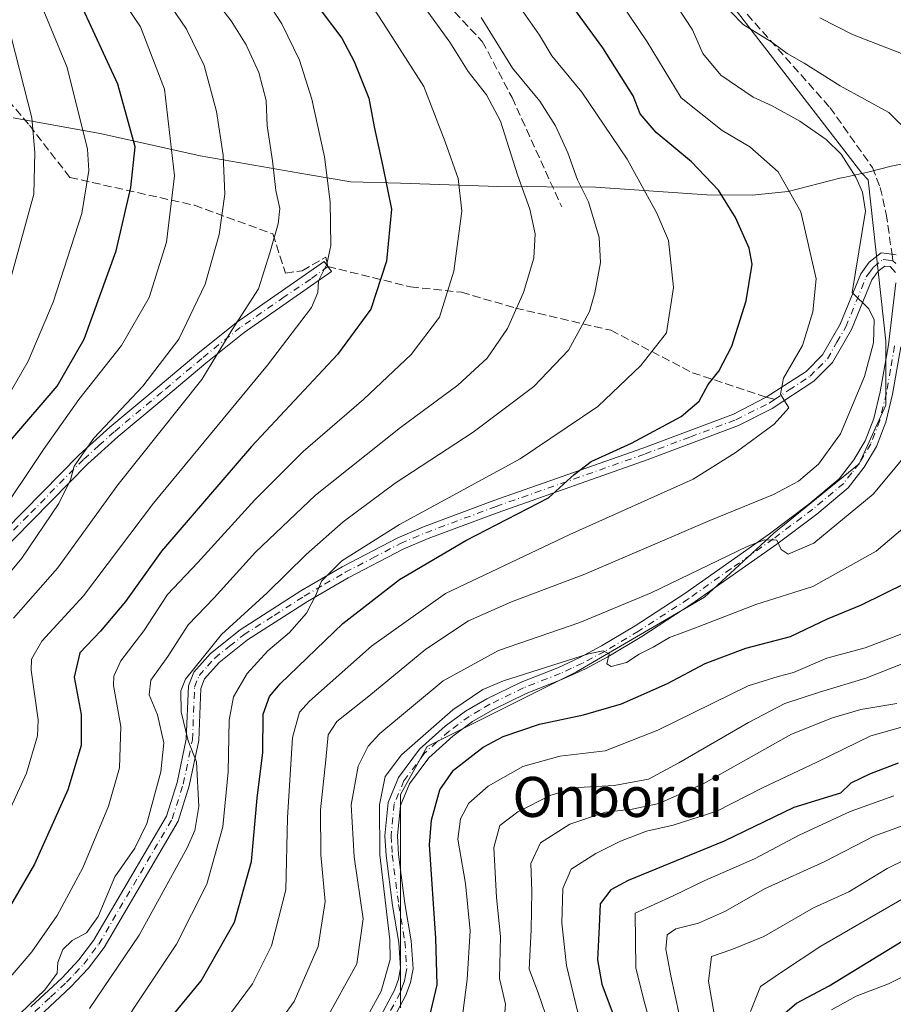
# Model space of a CAD drawing. Units: metres. Extents: x 571388 to 609964, y 4735983 to 4789471.
# Drawn here: x 607110 to 607285, y 4787895 to 4788092 of the extents above; entities that cross this region are included whole.
import ezdxf
from ezdxf.enums import TextEntityAlignment as Align

# ---------------------------------------------------------------- set-up
doc = ezdxf.new("R2010")
doc.units = ezdxf.units.M
doc.header["$MEASUREMENT"] = 0
doc.linetypes.add('DGN Style 3', pattern=[2.307223458686699, 1.648016756204785, -0.6592067024819142])
doc.linetypes.add('DGN Style 4', pattern=[2.6384748266838614, 1.318413404963828, -0.6592067024819142, 0.001648016756204785, -0.6592067024819142])
for name, color, linetype, lineweight in [('Arbolado forestal CxS', 92, 'Continuous', 0), ('Camino Cxs', 7, 'Continuous', 0), ('Camino eje', 30, 'DGN Style 4', 13), ('Curva de nivel maestra', 30, 'Continuous', 30), ('Curva de nivel normal', 30, 'Continuous', 0), ('Matorral CxS', 135, 'Continuous', 0), ('Municipio', 91, 'Continuous', 13), ('Municipio CxS', 4, 'Continuous', 0), ('Pastizal CxS', 92, 'Continuous', 0), ('Senda', 7, 'DGN Style 3', 0), ('Senda no paivmentada conexión', 7, 'DGN Style 3', 0), ('Texto cartográfico', 7, 'Continuous', 0)]:
    doc.layers.add(name, color=color, linetype=linetype, lineweight=lineweight)
doc.styles.add('Style-Arial', font='txt')

msp = doc.modelspace()

# ---------------------------------------------------------------- linework, layer by layer
at = {"layer": 'Arbolado forestal CxS', "color": 92, "linetype": 'Continuous', "lineweight": 0}
msp.add_polyline3d([(607248.5141000003, 4788099.757099999, 209.4542999999976), (607278.3667000001, 4788061.0185, 214.3698000000004), (607279.6047, 4788059.7181, 214.1901999999973), (607283.1615000004, 4788027.4737, 214.5028000000021), (607283.1618999997, 4788014.683499999, 213.2394000000059), (607277.8328999998, 4788002.959899999, 212.9609999999957), (607260.7796999998, 4787989.1043, 212.0207999999984), (607246.9241000004, 4787976.314300001, 207.6668000000063), (607221.3438999997, 4787961.392700001, 205.2878999999957), (607191.5004000004, 4787946.470899999, 205.2455999999947), (607186.1712999997, 4787936.878500001, 203.4668999999994), (607186.1716999998, 4787916.6283, 204.1462000000029), (607186.1725000005, 4787894.246300001, 203.3926000000065)], dxfattribs=at)
at = {"layer": 'Camino Cxs', "color": 7, "linetype": 'Continuous', "lineweight": 0}
for points in [[(607112.3501000004, 4787894.440099999, 241.0187000000006), (607118.5900999998, 4787900.270099999, 240.2057000000059), (607121.9600999998, 4787903.8301, 239.804999999993), (607124.8901000004, 4787907.700099999, 239.840200000006), (607139.4600999998, 4787932.5701, 238.1070000000036), (607141.5800999999, 4787939.290100001, 237.4040999999997), (607143.4001000002, 4787947.9801, 236.2122999999993), (607143.8201000001, 4787958.610099999, 235.5684999999939), (607144.8801999995, 4787961.340100001, 235.7553000000044), (607148.2501999997, 4787965.0701, 235.2391999999964), (607154.1501000002, 4787969.800100001, 234.313599999994), (607166.3000999996, 4787977.600099999, 232.0011999999988), (607174.5502000004, 4787982.380100001, 230.817200000005), (607185.6401000004, 4787988.170100001, 229.2403999999952), (607190.7801000001, 4787990.370100001, 228.7624999999971), (607204.8602, 4787995.620100001, 227.5936999999976), (607234.6300999997, 4788006.110099999, 224.8451999999961), (607252.7100999998, 4788012.920100001, 222.4260000000068), (607259.2226999998, 4788016.2807, 221.2382000000071), (607267.2100999998, 4788021.4301, 219.4165999999968), (607270.4700999996, 4788024.710100001, 218.5871000000043), (607274.0301000001, 4788030.890100001, 217.5451999999932), (607278.1401000004, 4788040.950099999, 215.2379999999976), (607279.8400999998, 4788043.2301, 214.4245999999985), (607282.2401000002, 4788045.100099999, 213.2771000000066), (607283.8201000001, 4788044.9001, 213.0852000000014), (607285.2001, 4788044.720100001, 213.0090999999957)], [(607112.3501000004, 4787894.440099999, 241.0187000000006), (607118.5900999998, 4787900.270099999, 240.2057000000059), (607121.9600999998, 4787903.8301, 239.804999999993), (607124.8901000004, 4787907.700099999, 239.840200000006), (607139.4600999998, 4787932.5701, 238.1070000000036), (607141.5800999999, 4787939.290100001, 237.4040999999997), (607143.4001000002, 4787947.9801, 236.2122999999993), (607143.8201000001, 4787958.610099999, 235.5684999999939), (607144.8801999995, 4787961.340100001, 235.7553000000044), (607148.2501999997, 4787965.0701, 235.2391999999964), (607154.1501000002, 4787969.800100001, 234.313599999994), (607166.3000999996, 4787977.600099999, 232.0011999999988), (607174.5502000004, 4787982.380100001, 230.817200000005), (607185.6401000004, 4787988.170100001, 229.2403999999952), (607190.7801000001, 4787990.370100001, 228.7624999999971), (607204.8602, 4787995.620100001, 227.5936999999976), (607234.6300999997, 4788006.110099999, 224.8451999999961), (607252.7100999998, 4788012.920100001, 222.4260000000068), (607259.2226999998, 4788016.2807, 221.2382000000071), (607267.2100999998, 4788021.4301, 219.4165999999968), (607270.4700999996, 4788024.710100001, 218.5871000000043), (607274.0301000001, 4788030.890100001, 217.5451999999932), (607278.1401000004, 4788040.950099999, 215.2379999999976), (607279.8400999998, 4788043.2301, 214.4245999999985), (607282.2401000002, 4788045.100099999, 213.2771000000066), (607283.8201000001, 4788044.9001, 213.0852000000014), (607285.2001, 4788044.720100001, 213.0090999999957)], [(607099.7500999998, 4787982.210100001, 270.0550999999978), (607122.0102000004, 4788004.7501, 266.2859999999928), (607128.1601, 4788010.290100001, 265.2057999999961), (607137.7301000003, 4788018.2601, 263.9312999999966), (607145.7200999996, 4788024.9901, 262.5129000000015), (607153.4501, 4788031.210100001, 260.8093999999983), (607170.9501, 4788043.420100001, 255.5418999999966), (607172.3800999997, 4788041.370100001, 254.6189000000013), (607154.9501999998, 4788029.210100001, 259.6321000000025), (607147.3101000005, 4788023.0601, 261.2583000000013), (607139.3300999999, 4788016.340100001, 262.5831000000035), (607129.8000999996, 4788008.4001, 263.8448999999964), (607123.7401999999, 4788002.950099999, 264.905700000003), (607101.4700999996, 4787980.390100001, 268.6279000000068)], [(607099.7500999998, 4787982.210100001, 270.0550999999978), (607122.0102000004, 4788004.7501, 266.2859999999928), (607128.1601, 4788010.290100001, 265.2057999999961), (607137.7301000003, 4788018.2601, 263.9312999999966), (607145.7200999996, 4788024.9901, 262.5129000000015), (607153.4501, 4788031.210100001, 260.8093999999983), (607170.9501, 4788043.420100001, 255.5418999999966), (607172.3800999997, 4788041.370100001, 254.6189000000013), (607154.9501999998, 4788029.210100001, 259.6321000000025), (607147.3101000005, 4788023.0601, 261.2583000000013), (607139.3300999999, 4788016.340100001, 262.5831000000035), (607129.8000999996, 4788008.4001, 263.8448999999964), (607123.7401999999, 4788002.950099999, 264.905700000003), (607101.4700999996, 4787980.390100001, 268.6279000000068)], [(607285.0701000001, 4788041.210100001, 213.0963999999949), (607283.9901000002, 4788042.360099999, 213.1208999999944), (607282.9600999998, 4788042.4901, 213.1934999999939), (607281.6401000004, 4788041.460100001, 213.7394000000059), (607280.3300999999, 4788039.710100001, 214.4474000000046), (607276.2801000001, 4788029.790100001, 216.6892999999982), (607272.4801000003, 4788023.1801, 217.8365000000049), (607268.7901, 4788019.4801, 218.8353000000061), (607260.4401000004, 4788014.0101, 220.6834999999992), (607253.7101999996, 4788010.620100001, 221.7160000000004), (607235.4801000003, 4788003.7601, 223.952099999995), (607205.7101999996, 4787993.270099999, 226.4921000000031), (607191.7100999998, 4787988.050100001, 227.533500000005), (607186.7100999998, 4787985.9001, 227.9521999999997), (607175.7500999998, 4787980.190099999, 229.4217000000062), (607167.6001000004, 4787975.460100001, 230.7700999999943), (607155.6101000002, 4787967.770099999, 232.7792000000045), (607149.9700999996, 4787963.2401, 233.8276000000042), (607147.0401, 4787960.0101, 234.4158000000025), (607146.3000999996, 4787958.100099999, 234.4358999999968), (607145.8901000004, 4787947.670100001, 234.897100000002), (607144.0000999998, 4787938.6601, 235.8972000000067), (607141.7600999996, 4787931.550100001, 236.8625999999931), (607126.9700999996, 4787906.3101, 238.8898000000045), (607123.8701, 4787902.220100001, 238.7228000000032), (607120.3501000004, 4787898.4901, 239.171199999997), (607114.0001999997, 4787892.5701, 239.7480000000069)], [(607285.0701000001, 4788041.210100001, 213.0963999999949), (607283.9901000002, 4788042.360099999, 213.1208999999944), (607282.9600999998, 4788042.4901, 213.1934999999939), (607281.6401000004, 4788041.460100001, 213.7394000000059), (607280.3300999999, 4788039.710100001, 214.4474000000046), (607276.2801000001, 4788029.790100001, 216.6892999999982), (607272.4801000003, 4788023.1801, 217.8365000000049), (607268.7901, 4788019.4801, 218.8353000000061), (607260.4401000004, 4788014.0101, 220.6834999999992), (607253.7101999996, 4788010.620100001, 221.7160000000004), (607235.4801000003, 4788003.7601, 223.952099999995), (607205.7101999996, 4787993.270099999, 226.4921000000031), (607191.7100999998, 4787988.050100001, 227.533500000005), (607186.7100999998, 4787985.9001, 227.9521999999997), (607175.7500999998, 4787980.190099999, 229.4217000000062), (607167.6001000004, 4787975.460100001, 230.7700999999943), (607155.6101000002, 4787967.770099999, 232.7792000000045), (607149.9700999996, 4787963.2401, 233.8276000000042), (607147.0401, 4787960.0101, 234.4158000000025), (607146.3000999996, 4787958.100099999, 234.4358999999968), (607145.8901000004, 4787947.670100001, 234.897100000002), (607144.0000999998, 4787938.6601, 235.8972000000067), (607141.7600999996, 4787931.550100001, 236.8625999999931), (607126.9700999996, 4787906.3101, 238.8898000000045), (607123.8701, 4787902.220100001, 238.7228000000032), (607120.3501000004, 4787898.4901, 239.171199999997), (607114.0001999997, 4787892.5701, 239.7480000000069)], [(607178.8601000002, 4787886.2601, 204.0130999999965), (607184.9801000003, 4787897.8101, 204.5935000000027), (607185.8000999996, 4787900.0001, 204.7234999999928), (607186.1901000004, 4787902.170100001, 205.0668000000005), (607185.8400999998, 4787907.350099999, 205.3423999999941), (607184.5900999998, 4787914.720100001, 206.5429000000004), (607183.3000999996, 4787924.700099999, 205.8162000000011), (607183.0900999998, 4787928.6601, 205.7433000000019), (607183.7100999998, 4787935.3101, 206.3516999999993), (607185.7801000001, 4787940.270099999, 204.8424999999988), (607190.0201000003, 4787945.940099999, 204.7859000000026), (607195.0900999998, 4787950.520099999, 204.9125000000058), (607199.2001, 4787953.550100001, 204.9807000000001), (607203.4600999998, 4787956.030099999, 205.2112000000052), (607210.2801000001, 4787959.360099999, 205.581600000005), (607217.6201, 4787962.210100001, 206.2170000000042), (607222.0201000003, 4787964.2401, 207.0562999999966), (607226.3701, 4787966.5701, 207.104800000001), (607233.1001000004, 4787970.600099999, 208.6444000000047), (607243.0100999996, 4787977.030099999, 208.8264999999956), (607259.9001000002, 4787988.960100001, 211.6269999999931), (607267.7901, 4787994.880100001, 212.6579000000056), (607273.8201000001, 4787999.940099999, 212.9861999999994), (607276.7801000001, 4788003.7501, 213.0139000000054), (607279.0301000001, 4788007.540100001, 213.2225000000035), (607280.7501999997, 4788012.0101, 213.5146999999997), (607282.0401, 4788017.360099999, 213.6392999999953), (607283.6501000002, 4788026.710100001, 213.8945999999996), (607285.1201, 4788039.130100001, 213.2115000000049)], [(607178.8601000002, 4787886.2601, 204.0130999999965), (607184.9801000003, 4787897.8101, 204.5935000000027), (607185.8000999996, 4787900.0001, 204.7234999999928), (607186.1901000004, 4787902.170100001, 205.0668000000005), (607185.8400999998, 4787907.350099999, 205.3423999999941), (607184.5900999998, 4787914.720100001, 206.5429000000004), (607183.3000999996, 4787924.700099999, 205.8162000000011), (607183.0900999998, 4787928.6601, 205.7433000000019), (607183.7100999998, 4787935.3101, 206.3516999999993), (607185.7801000001, 4787940.270099999, 204.8424999999988), (607190.0201000003, 4787945.940099999, 204.7859000000026), (607195.0900999998, 4787950.520099999, 204.9125000000058), (607199.2001, 4787953.550100001, 204.9807000000001), (607203.4600999998, 4787956.030099999, 205.2112000000052), (607210.2801000001, 4787959.360099999, 205.581600000005), (607217.6201, 4787962.210100001, 206.2170000000042), (607222.0201000003, 4787964.2401, 207.0562999999966), (607226.3701, 4787966.5701, 207.104800000001), (607233.1001000004, 4787970.600099999, 208.6444000000047), (607243.0100999996, 4787977.030099999, 208.8264999999956), (607259.9001000002, 4787988.960100001, 211.6269999999931), (607267.7901, 4787994.880100001, 212.6579000000056), (607273.8201000001, 4787999.940099999, 212.9861999999994), (607276.7801000001, 4788003.7501, 213.0139000000054), (607279.0301000001, 4788007.540100001, 213.2225000000035), (607280.7501999997, 4788012.0101, 213.5146999999997), (607282.0401, 4788017.360099999, 213.6392999999953), (607283.6501000002, 4788026.710100001, 213.8945999999996), (607285.1201, 4788039.130100001, 213.2115000000049)], [(607286.1301999995, 4788026.350099999, 213.2357000000048), (607284.4901000002, 4788016.860099999, 213.0878999999986), (607283.1401000004, 4788011.270099999, 212.7856999999931), (607281.2801000001, 4788006.440099999, 212.5970999999991), (607278.8400999998, 4788002.3301, 212.2908000000025), (607275.6300999997, 4787998.190099999, 212.4760999999999), (607269.3501000004, 4787992.920100001, 212.1003000000055), (607261.3701, 4787986.9301, 211.0969999999943), (607244.4101, 4787974.960100001, 208.9618999999948), (607234.4201999997, 4787968.4801, 208.5953000000009), (607227.6001000004, 4787964.4001, 206.2119999999995), (607223.1300999997, 4787962.0101, 206.3184999999939), (607218.5900999998, 4787959.9101, 206.6199000000051), (607211.2801000001, 4787957.0701, 204.4349999999977), (607204.6401000004, 4787953.8301, 205.5283999999956), (607200.5800999999, 4787951.460100001, 204.1533999999956), (607196.6801000005, 4787948.5801, 203.7051999999967), (607191.8800999997, 4787944.2501, 204.0378999999957), (607187.9700999996, 4787939.020099999, 203.3975000000064), (607186.1700999998, 4787934.700099999, 204.3454999999958), (607185.6001000004, 4787928.610099999, 204.3940000000002), (607185.7901, 4787924.9301, 204.7173000000039), (607187.0602000002, 4787915.090100001, 205.8101000000024), (607188.3201000001, 4787907.6501, 204.0154999999941), (607188.7001, 4787902.030099999, 204.1983999999939), (607188.2202000003, 4787899.3301, 203.4018000000069), (607187.2600999996, 4787896.780099999, 203.2439000000013), (607181.0301000001, 4787885.020099999, 202.8699999999953)], [(607286.1301999995, 4788026.350099999, 213.2357000000048), (607284.4901000002, 4788016.860099999, 213.0878999999986), (607283.1401000004, 4788011.270099999, 212.7856999999931), (607281.2801000001, 4788006.440099999, 212.5970999999991), (607278.8400999998, 4788002.3301, 212.2908000000025), (607275.6300999997, 4787998.190099999, 212.4760999999999), (607269.3501000004, 4787992.920100001, 212.1003000000055), (607261.3701, 4787986.9301, 211.0969999999943), (607244.4101, 4787974.960100001, 208.9618999999948), (607234.4201999997, 4787968.4801, 208.5953000000009), (607227.6001000004, 4787964.4001, 206.2119999999995), (607223.1300999997, 4787962.0101, 206.3184999999939), (607218.5900999998, 4787959.9101, 206.6199000000051), (607211.2801000001, 4787957.0701, 204.4349999999977), (607204.6401000004, 4787953.8301, 205.5283999999956), (607200.5800999999, 4787951.460100001, 204.1533999999956), (607196.6801000005, 4787948.5801, 203.7051999999967), (607191.8800999997, 4787944.2501, 204.0378999999957), (607187.9700999996, 4787939.020099999, 203.3975000000064), (607186.1700999998, 4787934.700099999, 204.3454999999958), (607185.6001000004, 4787928.610099999, 204.3940000000002), (607185.7901, 4787924.9301, 204.7173000000039), (607187.0602000002, 4787915.090100001, 205.8101000000024), (607188.3201000001, 4787907.6501, 204.0154999999941), (607188.7001, 4787902.030099999, 204.1983999999939), (607188.2202000003, 4787899.3301, 203.4018000000069), (607187.2600999996, 4787896.780099999, 203.2439000000013), (607181.0301000001, 4787885.020099999, 202.8699999999953)]]:
    msp.add_polyline3d(points, dxfattribs=at)
at = {"layer": 'Camino eje', "color": 30, "linetype": 'DGN Style 4', "lineweight": 13}
for points in [[(607260.9117000002, 4788015.842900001, 220.704700000002), (607263.8251, 4788017.720100001, 220.070200000002), (607268.0000999998, 4788020.4551, 219.1181999999972), (607269.6300999997, 4788022.095100001, 218.6852999999974), (607271.4751000004, 4788023.9451, 218.1877999999997), (607273.3750999998, 4788027.2501, 217.5948999999964), (607275.1551000001, 4788030.340100001, 217.0917999999947), (607279.2351000002, 4788040.3301, 214.8264000000054), (607279.8901000004, 4788041.2051, 214.4994000000006), (607280.7401000002, 4788042.345100001, 214.0335999999952), (607282.6001000004, 4788043.795100001, 213.1843999999983), (607283.6475000001, 4788043.662500001, 213.1159999999945), (607284.5554999998, 4788043.545100001, 213.0541999999987)], [(607171.6651, 4788042.395099999, 255.0608000000066), (607168.2550999997, 4788039.885700001, 256.2528000000021), (607162.9501, 4788036.315099999, 257.644100000005), (607154.2001, 4788030.210100001, 260.2115000000049), (607146.5151000004, 4788024.0251, 261.8696000000054), (607138.5301000001, 4788017.300100001, 263.2265999999945), (607128.9801000003, 4788009.345100001, 264.5089000000008), (607125.9501, 4788006.620100001, 264.9453999999969), (607122.8750999998, 4788003.850099999, 265.5696999999927), (607111.7451, 4787992.5801, 267.790599999993), (607100.6101000002, 4787981.300100001, 269.3380000000034)], [(607284.5554999998, 4788043.545100001, 213.0541999999987), (607285.1350999996, 4788042.965100001, 213.0136999999959)], [(607284.8901000004, 4788026.530099999, 213.5614999999962), (607284.0850999998, 4788021.8551, 213.5669000000053), (607283.2651000004, 4788017.110099999, 213.3065000000061), (607281.9451000001, 4788011.640100001, 213.1248999999953), (607280.1551000001, 4788006.9901, 212.909799999994), (607277.8101000005, 4788003.040100001, 212.5954999999958), (607276.3300999999, 4788001.1351, 212.7488000000012), (607274.7251000004, 4787999.065099999, 212.6858999999968), (607268.5701000001, 4787993.9001, 212.3231999999989), (607260.6350999996, 4787987.9451, 211.1946999999927), (607252.1901000004, 4787981.9801, 210.1009999999951), (607243.7100999998, 4787975.995100001, 208.9590999999928), (607233.7600999996, 4787969.540100001, 208.5798000000068), (607226.9851000002, 4787965.485099999, 206.6154999999999), (607222.5751, 4787963.1251, 206.4802999999956), (607220.3750999998, 4787962.110099999, 206.3071000000054), (607218.1051000003, 4787961.0601, 206.3764999999985), (607210.7801000001, 4787958.215100001, 204.851999999999), (607204.0500999996, 4787954.9301, 205.2688000000053), (607202.0201000003, 4787953.745100001, 204.7287000000069), (607199.8901000004, 4787952.505100001, 204.4388000000035), (607195.8850999996, 4787949.550100001, 204.2458999999944), (607193.4851000002, 4787947.3851, 203.8062000000064), (607190.9501, 4787945.095100001, 204.3138000000035), (607186.8750999998, 4787939.645099999, 203.9689999999973), (607184.9401000004, 4787935.005100001, 205.3218999999954), (607184.3450999996, 4787928.6351, 205.0681999999942), (607184.4501, 4787926.655099999, 205.0859999999957), (607184.5450999998, 4787924.815099999, 205.2716999999975), (607185.8251, 4787914.905099999, 206.1735000000044), (607187.0800999999, 4787907.5001, 204.4964000000036), (607187.4451000001, 4787902.100099999, 204.3322000000044), (607187.2050999999, 4787900.7501, 204.1313999999984), (607187.0100999996, 4787899.665100001, 203.9676000000036), (607186.5301000001, 4787898.390100001, 203.9072000000015), (607186.1201, 4787897.295100001, 203.8693999999959), (607179.9451000001, 4787885.640100001, 203.4087)], [(607113.1750999996, 4787893.505100001, 240.3701000000001), (607116.2950999998, 4787896.420100001, 240.2467999999935), (607119.4700999996, 4787899.380100001, 239.7010000000009), (607121.1551000001, 4787901.1601, 239.4676999999938), (607122.9151, 4787903.0251, 239.2869999999967), (607125.9301000005, 4787907.005100001, 239.3796000000002), (607140.6101000002, 4787932.0601, 237.4697000000015), (607142.7901, 4787938.975099999, 236.5890000000072), (607144.6451000003, 4787947.825099999, 235.5583000000042), (607145.0601000005, 4787958.3551, 234.9894000000059), (607145.9600999998, 4787960.675100001, 235.0565999999963), (607147.6451000003, 4787962.540100001, 234.4723999999987), (607149.1101000002, 4787964.155099999, 234.5029000000068), (607152.0601000005, 4787966.520099999, 233.7896999999939), (607154.8800999997, 4787968.7851, 233.5099000000046), (607160.9550999999, 4787972.6851, 232.3509000000049), (607166.9501, 4787976.530099999, 231.3524000000034), (607171.0251000002, 4787978.895099999, 230.8153000000021), (607175.1501000002, 4787981.2851, 230.1137000000017), (607180.6300999997, 4787984.140100001, 229.3274999999994), (607186.1750999996, 4787987.0351, 228.5342999999993), (607188.7451, 4787988.1351, 228.2967999999965), (607191.2451, 4787989.210100001, 228.1328999999969), (607205.2851, 4787994.4451, 227.0338999999949), (607235.0551000005, 4788004.9351, 224.3934000000008), (607244.0950999996, 4788008.340100001, 223.3733000000066), (607253.2100999998, 4788011.770099999, 222.0789999999979), (607259.8151000004, 4788015.095100001, 220.9532999999938), (607260.9117000002, 4788015.842900001, 220.704700000002)]]:
    msp.add_polyline3d(points, dxfattribs=at)
at = {"layer": 'Curva de nivel maestra', "color": 30, "linetype": 'Continuous', "lineweight": 30, "flags": 128}
for points, elevation in [([(607135.1900000004, 4787886.0601), (607146.3700000001, 4787899.6801), (607153.04, 4787911.390100001), (607156.4500000002, 4787923.5101), (607157.5499999998, 4787936.1801), (607158.6699999999, 4787945.3101), (607158.7599999999, 4787952.970100001), (607160.0199999996, 4787956.4901), (607162.1500000004, 4787958.9801), (607174.6900000004, 4787971.0601), (607186.0199999996, 4787979.8301), (607199.2599999999, 4787987.640100001), (607215.79, 4787996.1801), (607220.8600000005, 4788000.840100001), (607224.3099999996, 4788003.4101), (607232.3600000005, 4788007.120100001), (607242.2699999996, 4788012.4101), (607245.8499999996, 4788015.5001), (607247.6699999999, 4788018.840100001), (607249.7699999996, 4788021.5001), (607252.4100000003, 4788026.5001), (607255.2199999997, 4788035.5001), (607256.4299999997, 4788042.840100001), (607255.8399999999, 4788046.0701), (607253.1299999999, 4788052.1801), (607249.7000000002, 4788057.640100001), (607244.3300000001, 4788063.3201), (607237.25, 4788069.190099999), (607234.0999999996, 4788072.9101), (607232.6799999997, 4788076.4901), (607226.6100000005, 4788086.090100001), (607210.5, 4788108.200099999)], 225), ([(607166.5899999999, 4788098.5001), (607174.5, 4788087.9801), (607176.9600000001, 4788083.3201), (607179.8399999999, 4788076.0001), (607180.9600000001, 4788070.3301), (607182.7000000002, 4788062.350099999), (607184.3700000001, 4788053.850099999), (607183.4199999999, 4788043.440099999), (607180.2800000003, 4788033.850099999), (607173.6399999997, 4788024.840100001), (607156.4400000004, 4788006.4301), (607138.4699999997, 4787985.530099999), (607131.2400000002, 4787975.4301), (607126.2999999998, 4787969.5001), (607122.1399999997, 4787965.1801), (607121, 4787960.360099999), (607122.3799999999, 4787952.890100001), (607122.4100000003, 4787946.690099999), (607119.75, 4787937.850099999), (607113.0499999998, 4787923.0001), (607104.3300000001, 4787908.0601), (607097.2400000002, 4787899.7301), (607090.2300000006, 4787890.6601)], 250), ([(607044.6600000003, 4787888.5101), (607050.2199999997, 4787898.590100001), (607058.1399999997, 4787911.030099999), (607066.5999999996, 4787925.850099999), (607077.3700000001, 4787946.880100001), (607079.6699999999, 4787953.1501), (607079, 4787954.300100001), (607078.9500000002, 4787955.700099999), (607079.7800000003, 4787959.5101), (607081.7199999997, 4787965.840100001), (607084.4299999997, 4787974.870100001), (607090.1200000001, 4787983.640100001), (607098.5599999996, 4787994.200099999), (607108.7800000003, 4788008.170100001), (607117.5999999996, 4788018.5001), (607122.9900000002, 4788027.840100001), (607129.3799999999, 4788045.5001), (607132.2999999998, 4788058.170100001), (607133.1600000003, 4788066.290100001), (607129.7100000001, 4788078.800100001), (607122.3499999996, 4788094.8301)], 275), ([(607262.5999999996, 4787892.850099999), (607265.2999999998, 4787895.1801), (607271.8300000001, 4787898.690099999), (607286.0800000001, 4787907.360099999), (607310.9500000002, 4787919.7301), (607318.6299999999, 4787923.370100001), (607322.8799999999, 4787926.850099999), (607326.8200000003, 4787929.5601), (607333.0800000001, 4787932.9001), (607337.4199999999, 4787934.7401), (607339.6500000004, 4787937.440099999), (607341.9800000006, 4787942.0101), (607350.9600000001, 4787948.220100001), (607353.9400000004, 4787951.850099999), (607354.9100000003, 4787956.850099999), (607357.5499999998, 4787962.0601), (607364, 4787970.370100001), (607381.0800000001, 4787987.600099999)], 150), ([(607191.8600000005, 4787891.800100001), (607193.4900000002, 4787898.850099999), (607193.2599999999, 4787908.190099999), (607191.9699999997, 4787926.850099999), (607192.3799999999, 4787931.770099999), (607194.0300000003, 4787937.8201), (607196.8099999996, 4787941.7301), (607202.6900000004, 4787946.3201), (607206.7000000002, 4787948.4801), (607213.9800000006, 4787950.9301), (607222.7400000002, 4787952.780099999), (607230.3700000001, 4787955.0101), (607239.5499999998, 4787959.0701), (607247.04, 4787963.0601), (607255.1799999997, 4787966.1601), (607264.0800000001, 4787968.440099999), (607271.4800000006, 4787971.9801), (607278.3099999996, 4787974.800100001), (607287.1900000004, 4787979.200099999)], 200), ([(607285.6399999997, 4787943.140100001), (607279.8600000005, 4787940.9301), (607276.1600000003, 4787939.140100001), (607274.1100000005, 4787937.140100001), (607264.7999999998, 4787934.300100001), (607250.8600000005, 4787927.540100001), (607231.6799999997, 4787919.720100001), (607228.2000000002, 4787917.8301), (607226.0599999996, 4787915.0701), (607225.9100000003, 4787910.5001), (607225.54, 4787903.880100001), (607226.4299999997, 4787898.9901), (607229.0599999996, 4787891.880100001)], 175)]:
    msp.add_lwpolyline(points, dxfattribs=dict(at, elevation=elevation))
at = {"layer": 'Curva de nivel normal', "color": 30, "linetype": 'Continuous', "lineweight": 0, "flags": 128}
for points, elevation in [([(607027.1299999999, 4787892.26), (607028.6299999999, 4787898.24), (607034.0800000001, 4787905.779999999), (607042.9800000006, 4787919.230000001), (607055.5800000001, 4787940.439999999), (607062.4600000001, 4787953.51), (607067.3099999996, 4787964.51), (607071.4100000003, 4787973.5), (607073.9199999999, 4787981.9), (607076.2699999996, 4787985.74), (607080.25, 4787988.9), (607082.6200000001, 4787991.84), (607085.2699999996, 4787997.689999999), (607090.29, 4788006.58), (607097.2999999998, 4788016.359999999), (607102.1200000001, 4788024.84), (607108.2699999996, 4788039.84), (607112.9500000002, 4788056.84), (607113.1799999997, 4788065.17), (607112.5300000003, 4788072.08), (607107.6699999999, 4788091.15), (607099.2599999999, 4788105.779999999)], 285), ([(607157.9600000001, 4787885.949999999), (607164.9600000001, 4787895.539999999), (607169.7199999997, 4787906.51), (607171.1500000004, 4787915.51), (607170.2999999998, 4787924.850000001), (607170.1900000004, 4787933.83), (607171.2999999998, 4787943.789999999), (607171.7400000002, 4787948.83), (607173.4600000001, 4787951.51), (607179.8799999999, 4787956.51), (607191.2599999999, 4787965.930000001), (607199.7999999998, 4787971.58), (607208.3600000005, 4787975.369999999), (607223.0199999996, 4787980.9), (607248.0199999996, 4787991.67), (607260.6900000004, 4787996.810000001), (607265.6799999997, 4787999.529999999), (607269.7000000002, 4788002.869999999), (607274.0899999999, 4788008.960000001), (607278.9100000003, 4788020.4), (607280.7100000001, 4788027.17), (607280.7999999998, 4788031.75), (607279.75, 4788033.91), (607276.4500000002, 4788037.17), (607279.0800000001, 4788053.470000001), (607278.5199999996, 4788057.26), (607277.1799999997, 4788060.230000001), (607274.25, 4788064.82), (607271.2599999999, 4788067.75), (607265.9400000004, 4788071.4), (607260.4100000003, 4788074.5), (607256.6299999999, 4788076.220000001), (607250.1900000004, 4788080.619999999), (607246.6100000005, 4788084.960000001), (607244.5300000003, 4788089.66), (607238.5599999996, 4788098.890000001)], 215), ([(607053.2000000002, 4787886.449999999), (607059.1699999999, 4787897.25), (607071.5199999996, 4787917.390000001), (607079.0800000001, 4787931.949999999), (607084, 4787942.119999999), (607088.3799999999, 4787956.060000001), (607090.7199999997, 4787971.52), (607092.0999999996, 4787976.180000001), (607093.9400000004, 4787978.430000001), (607105.1600000003, 4787991.350000001), (607114.8499999996, 4788005.84), (607121.9600000001, 4788015.84), (607130.4299999997, 4788026.600000001), (607136, 4788036.210000001), (607139.4800000006, 4788047.26), (607141.0599999996, 4788060.5), (607139.04, 4788077.850000001), (607134.2699999996, 4788090.310000001), (607128.6799999997, 4788098.619999999)], 270), ([(607059.2199999997, 4787883.51), (607070, 4787899.789999999), (607078.8499999996, 4787913.83), (607090.3200000003, 4787936.310000001), (607096.3700000001, 4787952.730000001), (607096.8799999999, 4787963.84), (607097.8499999996, 4787968.359999999), (607099.7000000002, 4787971.100000001), (607110.5199999996, 4787984.100000001), (607117.9400000004, 4787995.02), (607120.2999999998, 4787999.779999999), (607121.04, 4788002.52), (607124.9600000001, 4788008.100000001), (607134.7400000002, 4788018.449999999), (607141.9400000004, 4788027.84), (607147.1600000003, 4788038.84), (607149.9400000004, 4788048.789999999), (607151.1100000005, 4788056.850000001), (607150.7999999998, 4788064.609999999), (607149.4400000004, 4788073.359999999), (607146.9600000001, 4788082.539999999), (607143.4199999999, 4788089.83), (607138.2100000001, 4788097.619999999)], 265), ([(607148.0099999999, 4788097.060000001), (607152.3399999999, 4788091.460000001), (607155.3899999997, 4788086.66), (607157.8899999997, 4788081.140000001), (607159.3899999997, 4788075.58), (607159.5300000003, 4788070.52), (607160.6600000003, 4788063.5), (607161.2599999999, 4788057.600000001), (607162.0599999996, 4788053.980000001), (607161.7800000003, 4788050.890000001), (607160.0999999996, 4788045.100000001), (607157.8099999996, 4788037.949999999), (607152.5, 4788029.699999999), (607146.5, 4788019.82), (607129.7300000006, 4787998.76), (607117.6900000004, 4787982.119999999), (607108.8700000001, 4787972.16)], 260), ([(607150.9000000004, 4787891.33), (607156.6600000003, 4787899.08), (607160.4000000004, 4787906.67), (607163.2699999996, 4787917.84), (607163.6200000001, 4787932.230000001), (607164.6299999999, 4787948.27), (607166.0499999998, 4787953.32), (607168.0300000003, 4787955.550000001), (607180.3799999999, 4787966.560000001), (607195.2000000002, 4787977.060000001), (607220.0199999996, 4787988.83), (607244.6900000004, 4787999.869999999), (607253.0300000003, 4788005.17), (607260.8399999999, 4788010.9), (607263.7800000003, 4788014.16), (607262.0800000001, 4788016.869999999), (607262.6799999997, 4788020.07), (607266.4900000002, 4788026.619999999), (607268.54, 4788033.359999999), (607269.2400000002, 4788039.960000001), (607266.2000000002, 4788053.289999999), (607261.6200000001, 4788061.289999999), (607256.0099999999, 4788066.310000001), (607250.4500000002, 4788069.560000001), (607242.25, 4788076.060000001), (607235.4900000002, 4788087.289999999), (607228.3799999999, 4788097.810000001)], 220), ([(607159.6100000005, 4788095.26), (607162.4800000006, 4788090.890000001), (607166.0199999996, 4788083.600000001), (607168.5099999999, 4788075.84), (607170.9900000002, 4788064.279999999), (607172.1699999999, 4788055.279999999), (607172.25, 4788046.609999999), (607171.4800000006, 4788042.84), (607169.7999999998, 4788039.5), (607169.6799999997, 4788037.17), (607168.3899999997, 4788034.17), (607159.6100000005, 4788022.66), (607136.8399999999, 4787995.119999999), (607122.9000000004, 4787976.58), (607114.54, 4787967.529999999), (607112.4600000001, 4787963.960000001), (607112.4199999999, 4787961.75), (607113.8200000003, 4787951.84), (607113.7000000002, 4787948.640000001), (607111.4600000001, 4787941.180000001), (607103.9600000001, 4787924.850000001), (607096.1100000005, 4787911.850000001), (607085.0499999998, 4787896.850000001), (607079.8300000001, 4787887.850000001)], 255), ([(607106.4600000001, 4788014.25), (607111.79, 4788023.5), (607116.8399999999, 4788035.25), (607122.54, 4788053), (607123.9600000001, 4788061.57), (607123.6600000003, 4788065.82), (607119.6399999997, 4788082.119999999), (607114.1299999999, 4788095.33)], 280), ([(607179.1200000001, 4788096.600000001), (607182.7999999998, 4788090.949999999), (607190.8499999996, 4788078.33), (607195.1299999999, 4788067.279999999), (607197.7300000006, 4788060), (607198.4400000004, 4788053.439999999), (607196.8600000005, 4788041.470000001), (607193.9699999997, 4788032.24), (607188.3099999996, 4788024.82), (607178.9000000004, 4788015.859999999), (607166.7699999996, 4788005.42), (607157.0700000003, 4787995.77), (607145.7000000002, 4787983.25), (607139.6500000004, 4787976.83), (607134.9299999997, 4787969.59), (607130.3300000001, 4787963.59), (607128.9000000004, 4787960.550000001), (607128.8700000001, 4787958.689999999), (607130.3300000001, 4787950.49), (607130.04, 4787942.199999999), (607127.8700000001, 4787934.550000001), (607122.7400000002, 4787922.220000001), (607117.6299999999, 4787912.710000001), (607112.54, 4787905.449999999), (607107.4900000002, 4787899.51)], 245), ([(607106.9299999997, 4787890.029999999), (607115.1399999997, 4787897.850000001), (607117.5999999996, 4787901.180000001), (607117.7699999996, 4787903.34), (607118.75, 4787905.930000001), (607120.5899999999, 4787907.74), (607123.4400000004, 4787909.26), (607125.8099999996, 4787912.51), (607129.1500000004, 4787920.430000001), (607133.1299999999, 4787926.17), (607135.4900000002, 4787931.100000001), (607138.2999999998, 4787941.439999999), (607138.9500000002, 4787947.24), (607137.6399999997, 4787952.800000001), (607136, 4787956.84), (607136.3499999996, 4787959.730000001), (607139.6900000004, 4787964.449999999), (607143.7999999998, 4787970.800000001), (607148.9900000002, 4787976.210000001), (607157.25, 4787985.289999999), (607169.2199999997, 4787996.699999999), (607186.1799999997, 4788010.199999999), (607197.6299999999, 4788018.689999999), (607203.5099999999, 4788024.100000001), (607207.5700000003, 4788030.02), (607210.79, 4788037.180000001), (607212.8099999996, 4788044.07), (607213.0800000001, 4788048.9), (607212.0300000003, 4788053.850000001), (607209.5800000001, 4788060.710000001), (607206.1399999997, 4788071.41), (607203.3600000005, 4788076.689999999), (607199.7300000006, 4788081.33), (607196.04, 4788087.210000001), (607191.6500000004, 4788093.27)], 240), ([(607127.3600000005, 4787885.74), (607134.3600000005, 4787896.380000001), (607141.4299999997, 4787906.960000001), (607147.54, 4787918.980000001), (607150.7100000001, 4787930.430000001), (607151.7400000002, 4787941.430000001), (607151.9400000004, 4787951.74), (607152.8300000001, 4787956.380000001), (607155.5599999996, 4787961.08), (607159.7100000001, 4787965.619999999), (607164.0300000003, 4787969.279999999), (607167.4100000003, 4787973.140000001), (607169.2599999999, 4787976.720000001), (607170.4000000004, 4787979.49), (607174.4699999997, 4787983.560000001), (607185.9800000006, 4787990.850000001), (607210.1200000001, 4788003.980000001), (607225.6100000005, 4788014.4), (607234.1799999997, 4788022.640000001), (607239.3499999996, 4788029.17), (607240.7100000001, 4788038.17), (607239.7100000001, 4788047.560000001), (607237.3700000001, 4788053.060000001), (607231.5, 4788063.82), (607222.4400000004, 4788077.210000001), (607216.4299999997, 4788084.51), (607213.9699999997, 4788088.59), (607210.2400000002, 4788093.949999999)], 230), ([(607252.1799999997, 4788093.300000001), (607254.6299999999, 4788090.720000001), (607260.3799999999, 4788087.189999999), (607263.4699999997, 4788084.949999999), (607266.8499999996, 4788083), (607274.0199999996, 4788078.51), (607283.7400000002, 4788073.130000001), (607288.1799999997, 4788068.76)], 210), ([(607124.0999999996, 4787894.16), (607134, 4787908.77), (607143.5700000003, 4787926.24), (607145.0800000001, 4787929.689999999), (607145.9000000004, 4787934.51), (607145.4199999999, 4787943.439999999), (607143.7699999996, 4787947.630000001), (607142.3499999996, 4787953.439999999), (607142.3399999999, 4787957.59), (607143.2300000006, 4787959.960000001), (607150.4199999999, 4787968.850000001), (607159.5599999996, 4787977.17), (607167.3799999999, 4787984.84), (607174.7300000006, 4787991.380000001), (607185.1200000001, 4787999.07), (607200.6900000004, 4788009.26), (607212.8399999999, 4788018.41), (607219.7800000003, 4788025.699999999), (607222.5, 4788030.66), (607223.9400000004, 4788033.369999999), (607225.0099999999, 4788037.100000001), (607226.1600000003, 4788043.220000001), (607225.8600000005, 4788048.16), (607223.75, 4788055.289999999), (607221.5599999996, 4788059.710000001), (607219.5999999996, 4788065.119999999), (607217.1500000004, 4788070.470000001), (607214.0300000003, 4788075.41), (607208.54, 4788082), (607202.2999999998, 4788092.140000001)], 235), ([(607289.3799999999, 4788083.76), (607284.5199999996, 4788085.609999999), (607276.4600000001, 4788088.720000001), (607269.9699999997, 4788092.07)], 205), ([(607249.2699999996, 4787890.76), (607247.75, 4787899.59), (607248.3399999999, 4787904.550000001), (607252.3799999999, 4787905.939999999), (607258.7800000003, 4787908.51), (607268.6799999997, 4787914.24), (607275.79, 4787917.449999999), (607283.4400000004, 4787922.09), (607294.1200000001, 4787927.359999999), (607302.0099999999, 4787929.76), (607315.0099999999, 4787933.619999999), (607319.9400000004, 4787936.359999999), (607323.7400000002, 4787940.539999999), (607329.0999999996, 4787942.980000001), (607332.3799999999, 4787945.130000001), (607334.0800000001, 4787947.789999999), (607336.2300000006, 4787953.289999999), (607343.5700000003, 4787965.119999999), (607354.7400000002, 4787980.470000001), (607359.6799999997, 4787985.82), (607370.5300000003, 4788001.5), (607375.8399999999, 4788010.810000001)], 160), ([(607289.0199999996, 4788006.939999999), (607280.5999999996, 4787996.91), (607268.7699999996, 4787987.08), (607263.6299999999, 4787984.9), (607262.2199999997, 4787985.84), (607261.3600000005, 4787987.720000001), (607258.9299999997, 4787987.810000001), (607255.4199999999, 4787986.449999999), (607236.29, 4787977.17), (607222.0199999996, 4787971.24), (607205.7800000003, 4787965.640000001), (607194.7000000002, 4787959.59), (607182.0999999996, 4787949.109999999), (607179.7300000006, 4787946.539999999), (607177.7199999997, 4787942.58), (607176.3399999999, 4787934.850000001), (607176.9199999999, 4787924.470000001), (607178.7199999997, 4787912.07), (607177.4500000002, 4787903.09), (607171.1799999997, 4787891.59)], 210), ([(607256.1200000001, 4787893.51), (607258.1399999997, 4787898.51), (607262.5300000003, 4787901.539999999), (607270.1399999997, 4787906.58), (607286.7699999996, 4787916.189999999), (607301.8600000005, 4787923.17), (607314.8700000001, 4787928.27), (607327.2699999996, 4787935.779999999), (607334.6100000005, 4787938.9), (607336.5700000003, 4787941.779999999), (607337.6500000004, 4787946.51), (607340.4199999999, 4787949.850000001), (607345.4800000006, 4787955.5), (607351.2800000003, 4787963.029999999), (607355.8499999996, 4787970.060000001), (607361.8399999999, 4787976.730000001), (607371.29, 4787987.84), (607376.5099999999, 4787995.27)], 155), ([(607174.9800000006, 4787884.199999999), (607182.3499999996, 4787897.57), (607184.1500000004, 4787903.939999999), (607184.04, 4787907.859999999), (607182.0499999998, 4787924.850000001), (607181.9900000002, 4787934.850000001), (607183.1200000001, 4787940.51), (607186.4000000004, 4787944.850000001), (607196.6699999999, 4787953.82), (607202.6500000004, 4787957.859999999), (607206.7400000002, 4787959.619999999), (607223.7699999996, 4787965.02), (607226.6799999997, 4787965.609999999), (607227.9100000003, 4787964.970000001), (607227.4000000004, 4787962.99), (607228.2599999999, 4787962.449999999), (607231.3600000005, 4787963.279999999), (607233.8399999999, 4787964.91), (607236.6399999997, 4787966.33), (607239.9199999999, 4787968.26), (607245.6799999997, 4787970.42), (607257.1600000003, 4787974.83), (607268.5700000003, 4787978.439999999), (607281.2000000002, 4787985.49), (607291.8600000005, 4787994.539999999)], 205), ([(607272.3200000003, 4787893.859999999), (607277.25, 4787896.600000001), (607283.6600000003, 4787899.08), (607296.3499999996, 4787905.300000001), (607305.6799999997, 4787909.710000001), (607314.6799999997, 4787915.33), (607327.0099999999, 4787922.02), (607336.2599999999, 4787928.01), (607339.5499999998, 4787931.439999999), (607342.5599999996, 4787934.960000001), (607345.0300000003, 4787938.300000001), (607349.5599999996, 4787942.560000001), (607353.9500000002, 4787945.16), (607357.2400000002, 4787948.439999999), (607362.1100000005, 4787956.550000001), (607368.2100000001, 4787964.77), (607371.5999999996, 4787970.850000001), (607375.5999999996, 4787974.859999999)], 145), ([(607198.4600000001, 4787891.689999999), (607199.5199999996, 4787899.939999999), (607200.0800000001, 4787909.640000001), (607199.2000000002, 4787919.100000001), (607197.6600000003, 4787927.960000001), (607198.2000000002, 4787932.02), (607199.8200000003, 4787935.180000001), (607203.7199999997, 4787938.57), (607210.6299999999, 4787942.5), (607218.0499999998, 4787944.560000001), (607227.0999999996, 4787945.59), (607237.5800000001, 4787949.74), (607255.6299999999, 4787958.640000001), (607261.6399999997, 4787960.439999999), (607264.6900000004, 4787961.25), (607271.3499999996, 4787964.140000001), (607279.0099999999, 4787966.230000001), (607290.54, 4787970.59)], 195), ([(607292.4900000002, 4787965.390000001), (607279.1399999997, 4787960.16), (607269.8700000001, 4787957.359999999), (607262.9900000002, 4787955.100000001), (607255.6900000004, 4787951.279999999), (607241.8099999996, 4787943.230000001), (607235.75, 4787939.980000001), (607228.8700000001, 4787938.689999999), (607221.6799999997, 4787938.300000001), (607216.2199999997, 4787936.74), (607209.6600000003, 4787933.449999999), (607206.0199999996, 4787930.730000001), (607204.8200000003, 4787926.300000001), (607205.3799999999, 4787916.310000001), (607206.1500000004, 4787908.51), (607206, 4787900.16), (607207.1600000003, 4787895.02), (607206.7400000002, 4787890.15)], 190), ([(607215.1699999999, 4787893), (607213.7000000002, 4787897.26), (607211.9299999997, 4787902), (607212.29, 4787909.84), (607212.4400000004, 4787917.600000001), (607212.25, 4787923.130000001), (607214.1600000003, 4787927.230000001), (607220.0199999996, 4787931), (607227.1399999997, 4787933.34), (607232.4500000002, 4787933.99), (607237.7999999998, 4787935.09), (607246.6399999997, 4787939.02), (607264.29, 4787948.949999999), (607272.4900000002, 4787952.210000001), (607278.1399999997, 4787953.9), (607285.3499999996, 4787955.109999999)], 185), ([(607222.1500000004, 4787891.119999999), (607219.3899999997, 4787902.730000001), (607218.4000000004, 4787911.17), (607218.5999999996, 4787918.09), (607220.2599999999, 4787921.960000001), (607225.2000000002, 4787925.09), (607230.1299999999, 4787927.600000001), (607235.3600000005, 4787929.57), (607240.6900000004, 4787930.74), (607249.3600000005, 4787933.58), (607258.3600000005, 4787938.15), (607269.3499999996, 4787943.33), (607280.1299999999, 4787948.619999999), (607290.7999999998, 4787951.630000001)], 180), ([(607237.25, 4787887.01), (607235.0300000003, 4787895.07), (607233.2199999997, 4787902.189999999), (607233.0499999998, 4787913.180000001), (607240.6799999997, 4787916.67), (607247.0199999996, 4787919.680000001), (607256.9400000004, 4787924.050000001), (607265.8099999996, 4787928.789999999), (607276.0099999999, 4787933.52), (607284.7300000006, 4787936.65)], 170), ([(607241.9199999999, 4787892.65), (607240.2100000001, 4787900.66), (607239.1799999997, 4787905.970000001), (607239.4400000004, 4787908.859999999), (607241.2199999997, 4787910.07), (607245.7000000002, 4787911.189999999), (607251.1299999999, 4787913.600000001), (607258.8799999999, 4787918.07), (607270.9900000002, 4787923.529999999), (607280.7400000002, 4787928.57), (607287.54, 4787931.060000001)], 165)]:
    msp.add_lwpolyline(points, dxfattribs=dict(at, elevation=elevation))
at = {"layer": 'Matorral CxS', "color": 135, "linetype": 'Continuous', "lineweight": 0}
msp.add_polyline3d([(607186.1725000005, 4787894.246300001, 203.3926000000065), (607186.1716999998, 4787916.6283, 204.1462000000029), (607186.1712999997, 4787936.878500001, 203.4668999999994), (607191.5004000004, 4787946.470899999, 205.2455999999947), (607221.3438999997, 4787961.392700001, 205.2878999999957), (607246.9241000004, 4787976.314300001, 207.6668000000063), (607260.7796999998, 4787989.1043, 212.0207999999984), (607277.8328999998, 4788002.959899999, 212.9609999999957), (607283.1618999997, 4788014.683499999, 213.2394000000059), (607283.1615000004, 4788027.4737, 214.5028000000021), (607279.6047, 4788059.7181, 214.1901999999973), (607278.3667000001, 4788061.0185, 214.3698000000004), (607248.5141000003, 4788099.757099999, 209.4542999999976), (607287.7862999998, 4788100.8191, 196.5414000000019), (607348.3624999998, 4788115.206300001, 169.3031000000046), (607367.2940999996, 4788127.569700001, 155.8733000000066), (607374.1709000003, 4788122.880899999, 157.1273999999976)], dxfattribs=at)
at = {"layer": 'Municipio', "color": 91, "linetype": 'Continuous', "lineweight": 13, "flags": 128}
msp.add_lwpolyline([(607380.8649999984, 4788088.491000001), (607356.6399999995, 4788081.874999999), (607335.8379999992, 4788076.440000001), (607316.2999999991, 4788071.654), (607308.3119999982, 4788069.280000002), (607305.3319999987, 4788068.437), (607298.0399999998, 4788066.373000001), (607288.7859999988, 4788063.350999998), (607284.2169999989, 4788062.412000002), (607279.5239999987, 4788061.217), (607274.7739999989, 4788060.193000002), (607273.9400000002, 4788060.013), (607263.664, 4788057.360000002), (607256.4220000005, 4788056.647000002), (607247.3919999981, 4788056.677000001), (607225.1179999994, 4788058.215000001), (607205.656999999, 4788058.386000002), (607186.1899999991, 4788059.066000002), (607176.2659999998, 4788059.340000002), (607167.6029999999, 4788060.77), (607146.1969999986, 4788064.479000002), (607126.1819999987, 4788068.966000001), (607108.8530000005, 4788072.081999999)], dxfattribs=at)
msp.add_lwpolyline([(607380.8649999984, 4788088.491000001), (607356.6399999995, 4788081.874999999), (607335.8379999992, 4788076.440000001), (607316.2999999991, 4788071.654), (607308.3119999982, 4788069.280000002), (607305.3319999987, 4788068.437), (607298.0399999998, 4788066.373000001), (607288.7859999988, 4788063.350999998), (607284.2169999989, 4788062.412000002), (607279.5239999987, 4788061.217), (607274.7739999989, 4788060.193000002), (607273.9400000002, 4788060.013), (607263.664, 4788057.360000002), (607256.4220000005, 4788056.647000002), (607247.3919999981, 4788056.677000001), (607225.1179999994, 4788058.215000001), (607205.656999999, 4788058.386000002), (607186.1899999991, 4788059.066000002), (607176.2659999998, 4788059.340000002), (607167.6029999999, 4788060.77), (607146.1969999986, 4788064.479000002), (607126.1819999987, 4788068.966000001), (607108.8530000005, 4788072.081999999)], dxfattribs=at)
at = {"layer": 'Municipio CxS', "color": 4, "linetype": 'Continuous', "lineweight": 0, "flags": 128}
for points in [[(607380.8649999992, 4788088.491000001), (607356.6400000004, 4788081.874999999), (607335.838, 4788076.439999999), (607316.2999999998, 4788071.653999999), (607308.3119999989, 4788069.28), (607305.3319999994, 4788068.437000001), (607298.0400000006, 4788066.372999999), (607288.7859999996, 4788063.351), (607284.2169999997, 4788062.412000001), (607279.5239999995, 4788061.216999999), (607274.7739999997, 4788060.193000001), (607273.9400000009, 4788060.012999999), (607263.6640000008, 4788057.36), (607256.4220000014, 4788056.647000001), (607247.391999999, 4788056.677), (607225.1180000004, 4788058.215), (607205.6569999999, 4788058.386000001), (607186.19, 4788059.066000001), (607176.2660000006, 4788059.340000001), (607167.6030000007, 4788060.769999999), (607146.1969999995, 4788064.479), (607126.1819999996, 4788068.966), (607108.8530000012, 4788072.082000001)], [(607108.8530000012, 4788072.082000001), (607126.1819999996, 4788068.966), (607146.1969999995, 4788064.479), (607167.6030000007, 4788060.769999999), (607176.2660000006, 4788059.340000001), (607186.19, 4788059.066000001), (607205.6569999999, 4788058.386000001), (607225.1180000004, 4788058.215), (607247.391999999, 4788056.677), (607256.4220000014, 4788056.647000001), (607263.6640000008, 4788057.36), (607273.9400000009, 4788060.012999999), (607274.7739999997, 4788060.193000001), (607279.5239999995, 4788061.216999999), (607284.2169999997, 4788062.412000001), (607288.7859999996, 4788063.351), (607298.0400000006, 4788066.372999999), (607305.3319999994, 4788068.437000001), (607308.3119999989, 4788069.28), (607316.2999999998, 4788071.653999999), (607335.838, 4788076.439999999), (607356.6400000004, 4788081.874999999), (607380.8649999992, 4788088.491000001)]]:
    msp.add_lwpolyline(points, dxfattribs=at)
at = {"layer": 'Pastizal CxS', "color": 92, "linetype": 'Continuous', "lineweight": 0}
msp.add_polyline3d([(607248.5141000003, 4788099.757099999, 209.4542999999976), (607278.3667000001, 4788061.0185, 214.3698000000004), (607279.6047, 4788059.7181, 214.1901999999973), (607283.1615000004, 4788027.4737, 214.5028000000021), (607283.1618999997, 4788014.683499999, 213.2394000000059), (607277.8328999998, 4788002.959899999, 212.9609999999957), (607260.7796999998, 4787989.1043, 212.0207999999984), (607246.9241000004, 4787976.314300001, 207.6668000000063), (607221.3438999997, 4787961.392700001, 205.2878999999957), (607191.5004000004, 4787946.470899999, 205.2455999999947), (607186.1712999997, 4787936.878500001, 203.4668999999994), (607186.1716999998, 4787916.6283, 204.1462000000029), (607186.1725000005, 4787894.246300001, 203.3926000000065)], dxfattribs=at)
msp.add_polyline3d([(607248.5141000003, 4788099.757099999, 209.4542999999976), (607278.3667000001, 4788061.0185, 214.3698000000004), (607279.6047, 4788059.7181, 214.1901999999973), (607283.1615000004, 4788027.4737, 214.5028000000021), (607283.1618999997, 4788014.683499999, 213.2394000000059), (607277.8328999998, 4788002.959899999, 212.9609999999957), (607260.7796999998, 4787989.1043, 212.0207999999984), (607246.9241000004, 4787976.314300001, 207.6668000000063), (607221.3438999997, 4787961.392700001, 205.2878999999957), (607191.5004000004, 4787946.470899999, 205.2455999999947), (607186.1712999997, 4787936.878500001, 203.4668999999994), (607186.1716999998, 4787916.6283, 204.1462000000029), (607186.1725000005, 4787894.246300001, 203.3926000000065)], dxfattribs=at)
at = {"layer": 'Senda', "color": 7, "linetype": 'DGN Style 3', "lineweight": 0}
for points in [[(607120.1288999999, 4788060.1853, 282.0293999999994), (607111.9115000004, 4788070.840299999, 285.6527999999962), (607103.3125, 4788080.7623, 288.3662999999942), (607096.6979, 4788089.361099999, 290.5408000000025), (607085.4530999997, 4788097.960100001, 293.625), (607073.5466999998, 4788105.236300001, 297.4054000000033), (607057.9250999996, 4788110.9169, 301.977899999998), (607051.7185000004, 4788113.173699999, 303.2798000000039), (607046.5943, 4788115.9331, 303.9986000000063), (607043.1196999997, 4788117.803900001, 304.2262000000046), (607037.8278999999, 4788119.7883, 305.186600000001), (607032.5362999998, 4788123.095699999, 305.4337999999989), (607012.9249, 4788126.754699999, 307.4823999999935)], [(607190.6250999998, 4788099.944499999, 237.5089000000008), (607202.5312999999, 4788087.376900001, 236.1444999999949), (607208.4845000004, 4788076.131899999, 236.9449000000022), (607218.4064999997, 4788054.303900001, 237.0495999999985)], [(607252.3601000002, 4788096.2401, 209.5421999999962), (607271.9901000002, 4788074.170100001, 212.6450000000041), (607280.4700999996, 4788062.1801, 213.8984000000055), (607282.0201000003, 4788058.190099999, 213.616399999999), (607283.2200999996, 4788052.9001, 213.3171000000002), (607284.3810999999, 4788044.826900001, 213.054999999993)], [(607120.1288999999, 4788060.1853, 282.0293999999994), (607145.0329, 4788054.614700001, 268.1437000000006), (607160.6963000001, 4788048.899700001, 260.5506000000024), (607163.2363, 4788041.0679, 258.460500000001), (607166.5795, 4788041.549900001, 257.2566999999981), (607171.2758999999, 4788044.2619, 255.5005999999994), (607171.6651, 4788042.395099999, 255.0608000000066), (607188.2131000003, 4788038.316299999, 248.0926999999938), (607198.3731000006, 4788037.257900001, 244.6444999999949), (607209.1681000004, 4788034.082900001, 240.5485999999946), (607228.2181000002, 4788029.637900001, 233.5763000000007), (607244.5164999999, 4788021.1713, 226.8386000000028), (607259.2226999998, 4788016.2807, 221.2382000000071)]]:
    msp.add_polyline3d(points, dxfattribs=at)
at = {"layer": 'Senda no paivmentada conexión', "color": 7, "linetype": 'DGN Style 3', "lineweight": 0, "extrusion": (8.33738224646847e-05, -0.0006127784730141741, 0.9999998087756561), "elevation": -2670.324218317101, "flags": 128}
msp.add_lwpolyline([(607284.3612261101, 4788044.089532077), (607284.5356261762, 4788042.807731836)], dxfattribs=at)
at = {"layer": 'Senda no paivmentada conexión', "color": 7, "linetype": 'DGN Style 3', "lineweight": 0, "extrusion": (0.2830455003757483, -0.07336727047221166, 0.9562962346158744), "elevation": -179190.1256869471, "flags": 128}
msp.add_lwpolyline([(4787214.25633019, 586800.0337372962), (4787214.25633019, 586798.209179243)], dxfattribs=at)

# ---------------------------------------------------------------- texts
at = {"layer": 'Texto cartográfico', "color": 7, "linetype": 'Continuous', "lineweight": 0, "style": 'Style-Arial'}
msp.add_text('Onbordi', height=8, dxfattribs=at).set_placement((607229.6108999996, 4787936.41015), align=Align.MIDDLE_CENTER)

doc.saveas('drawing.dxf')
